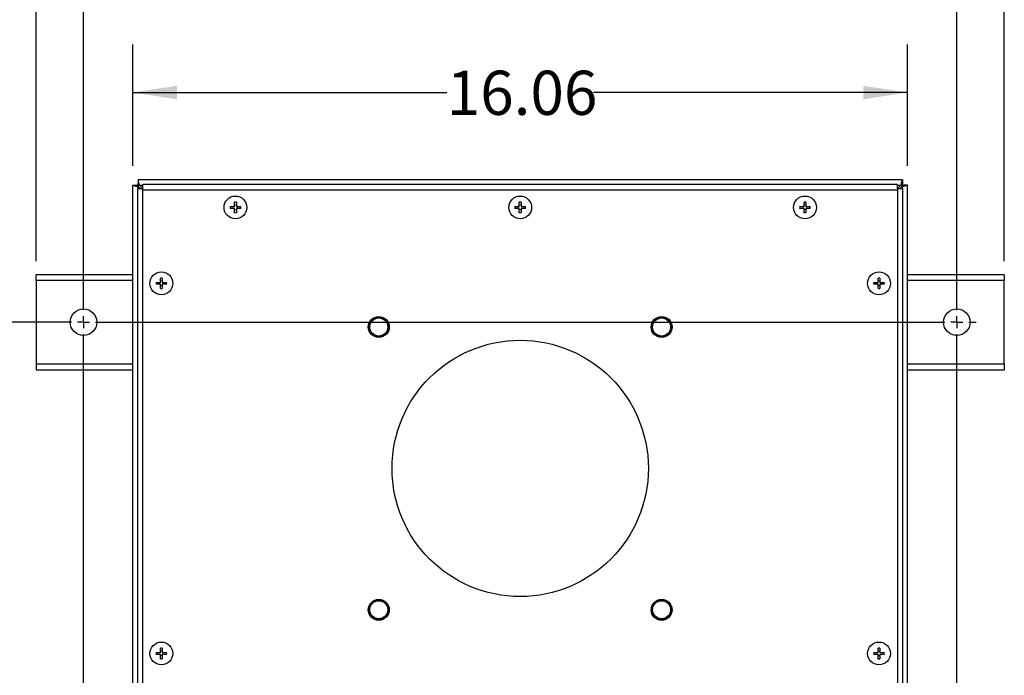
# Model space of a CAD drawing. Units: inches. Extents: x 0 to 10.9, y -0.1 to 8.4.
# Drawn here: x 1.7 to 4.2, y 3.9 to 5.6 of the extents above; entities that cross this region are included whole.
import ezdxf

# ---------------------------------------------------------------- set-up
doc = ezdxf.new("R2010")
doc.units = ezdxf.units.IN
doc.header["$MEASUREMENT"] = 0
doc.layers.add('LAYER_1', color=179, linetype='Continuous')
doc.styles.add('SLDTEXTSTYLE0', font='TXT', dxfattribs={"width": 0.75})
doc.dimstyles.new('SLDDIMSTYLE0', dxfattribs={"dimtxt": 0.114583, "dimasz": 0.114583, "dimexe": 0, "dimexo": 0.0625, "dimgap": 0.028646, "dimtad": 0, "dimtih": 1, "dimtoh": 1, "dimlfac": 8, "dimrnd": 1e-09, "dimzin": 12, "dimdsep": 46, "dimtxsty": 'SLDTEXTSTYLE0', "dimsah": 1, "dimcen": 0.09, "dimadec": 0, "dimazin": 3, "dimtfac": 1, "dimtdec": 3, "dimtofl": 0, "dimtmove": 0, "dimatfit": 3, "dimfxl": 0, "dimfrac": 2, "dimtolj": 1, "dimtzin": 12, "dimarcsym": 0})

# ---------------------------------------------------------------- blocks, each defined once
blk = doc.blocks.new('_D')
at = {"layer": 'LAYER_1', "color": 7}
for p, q in [((1.7356, 4.9582), (1.7356, 6.0595)), ((4.2454, 4.9582), (4.2454, 6.0595)), ((1.7356, 5.9345), (2.8001, 5.9345)), ((4.2454, 5.9345), (3.1809, 5.9345))]:
    blk.add_line(p, q, dxfattribs=at)
for points in [[(1.7356, 5.9345), (1.8502, 5.9169), (1.8502, 5.9521)], [(4.2454, 5.9345), (4.1308, 5.9521), (4.1308, 5.9169)]]:
    blk.add_solid(points, dxfattribs=at)
at = {"layer": 'LAYER_1', "color": 7, "insert": (2.8001, 5.9912), "char_height": 0.11458, "attachment_point": 1, "style": 'SLDTEXTSTYLE0'}
blk.add_mtext('20.08', dxfattribs=at)
blk = doc.blocks.new('_D_1')
at = {"layer": 'LAYER_1', "color": 7}
for p, q in [((1.8586, 4.85), (1.8586, 5.7899)), ((4.1224, 4.85), (4.1224, 5.7899)), ((1.8586, 5.6649), (2.8001, 5.6649)), ((4.1224, 5.6649), (3.1809, 5.6649))]:
    blk.add_line(p, q, dxfattribs=at)
for points in [[(1.8586, 5.6649), (1.9732, 5.6473), (1.9732, 5.6826)], [(4.1224, 5.6649), (4.0078, 5.6826), (4.0078, 5.6473)]]:
    blk.add_solid(points, dxfattribs=at)
at = {"layer": 'LAYER_1', "color": 7, "insert": (2.8001, 5.7216), "char_height": 0.11458, "attachment_point": 1, "style": 'SLDTEXTSTYLE0'}
blk.add_mtext('18.11', dxfattribs=at)
blk = doc.blocks.new('_D_2')
at = {"layer": 'LAYER_1', "color": 7}
for p, q in [((1.9866, 5.2057), (1.9866, 5.5204)), ((3.9944, 5.2057), (3.9944, 5.5204)), ((1.9866, 5.3954), (2.8001, 5.3954)), ((3.9944, 5.3954), (3.1809, 5.3954))]:
    blk.add_line(p, q, dxfattribs=at)
for points in [[(1.9866, 5.3954), (2.1011, 5.3778), (2.1011, 5.413)], [(3.9944, 5.3954), (3.8798, 5.413), (3.8798, 5.3778)]]:
    blk.add_solid(points, dxfattribs=at)
at = {"layer": 'LAYER_1', "color": 7, "insert": (2.8001, 5.4521), "char_height": 0.11458, "attachment_point": 1, "style": 'SLDTEXTSTYLE0'}
blk.add_mtext('16.06', dxfattribs=at)
blk = doc.blocks.new('_D_3')
at = {"layer": 'LAYER_1', "color": 7}
for p, q in [((1.8086, 4.8), (1.3198, 4.8)), ((1.4448, 4.8), (1.4448, 3.764)), ((1.4448, 2.546), (1.4448, 3.582)), ((1.8086, 2.546), (1.3198, 2.546))]:
    blk.add_line(p, q, dxfattribs=at)
for points in [[(1.4448, 4.8), (1.4272, 4.6854), (1.4625, 4.6854)], [(1.4448, 2.546), (1.4625, 2.6606), (1.4272, 2.6606)]]:
    blk.add_solid(points, dxfattribs=at)
at = {"layer": 'LAYER_1', "color": 7, "insert": (1.2544, 3.7297), "char_height": 0.11458, "attachment_point": 1, "style": 'SLDTEXTSTYLE0'}
blk.add_mtext('18.03', dxfattribs=at)
blk = doc.blocks.new('SW_CENTERMARKSYMBOL_0')
at = {"layer": 'LAYER_1', "color": 0}
for p, q in [((0, 0.0312), (0, 0.0501)), ((2.2638, 0.0312), (2.2638, 0.0501)), ((-0.0313, 0), (-0.0501, 0)), ((0, 0), (-0.0156, 0)), ((0, 0), (0, 0.0156)), ((0, 0), (0, -0.0156)), ((0, 0), (0.0156, 0)), ((0.0312, 0), (2.2325, 0)), ((2.2638, 0), (2.2482, 0)), ((2.2638, 0), (2.2638, 0.0156)), ((2.2638, 0), (2.2638, -0.0156)), ((2.2638, 0), (2.2794, 0)), ((2.295, 0), (2.3139, 0)), ((0, -2.2227), (0, -0.0313)), ((2.2638, -2.2227), (2.2638, -0.0313)), ((0, -2.2539), (0, -2.2383)), ((2.2638, -2.2539), (2.2638, -2.2383)), ((-0.0313, -2.2539), (-0.0501, -2.2539)), ((0, -2.2539), (-0.0156, -2.2539)), ((0, -2.2539), (0, -2.2696)), ((0, -2.2539), (0.0156, -2.2539)), ((0.0312, -2.2539), (2.2325, -2.2539)), ((2.2638, -2.2539), (2.2482, -2.2539)), ((2.2638, -2.2539), (2.2638, -2.2696)), ((2.2638, -2.2539), (2.2794, -2.2539)), ((2.295, -2.2539), (2.3139, -2.2539)), ((0, -2.2852), (0, -2.304)), ((2.2638, -2.2852), (2.2638, -2.304))]:
    blk.add_line(p, q, dxfattribs=at)

msp = doc.modelspace()

# ---------------------------------------------------------------- linework, layer by layer
at = {"color": 7, "linetype": 'Continuous', "lineweight": 25}
for p, q in [((1.9866, 2.1902), (1.9866, 5.1557)), ((1.9866, 5.1557), (1.9964, 5.1557)), ((3.9811, 5.169), (1.9999, 5.169)), ((1.9999, 5.169), (1.9999, 5.1592)), ((3.9687, 5.1567), (2.0123, 5.1567)), ((2.0123, 5.1469), (2.0123, 5.1567)), ((3.9687, 5.1469), (3.9687, 5.1567)), ((3.9811, 5.169), (3.9811, 5.1592)), ((3.9944, 5.1557), (3.9846, 5.1557)), ((3.9944, 2.1902), (3.9944, 5.1557)), ((1.9989, 5.1469), (1.9989, 3.6951)), ((1.9989, 5.1469), (2.0123, 5.1469)), ((2, 5.1556), (2, 5.1521)), ((2.0035, 5.1556), (2, 5.1556)), ((2.0052, 5.1469), (2, 5.1521)), ((2, 5.1469), (2, 5.1521)), ((2.0122, 5.1469), (2.0035, 5.1556)), ((2.0035, 5.1556), (2.0123, 5.1556)), ((2.0123, 5.1433), (2.0123, 5.1469)), ((2.0123, 3.6988), (2.0123, 5.1433)), ((2.0123, 5.1433), (3.9687, 5.1433)), ((3.9687, 5.1556), (3.9775, 5.1556)), ((3.9687, 5.1469), (3.9687, 5.1433)), ((3.9687, 5.1469), (3.9821, 5.1469)), ((3.9687, 5.1433), (3.9687, 3.6988)), ((3.9775, 5.1556), (3.9688, 5.1469)), ((3.9758, 5.1469), (3.981, 5.1521)), ((3.981, 5.1556), (3.9775, 5.1556)), ((3.981, 5.1521), (3.981, 5.1556)), ((3.981, 5.1521), (3.981, 5.1469)), ((3.9821, 3.6951), (3.9821, 5.1469)), ((2.2498, 5.1001), (2.2498, 5.1113)), ((2.2548, 5.1113), (2.2548, 5.1001)), ((2.988, 5.1001), (2.988, 5.1113)), ((2.993, 5.1113), (2.993, 5.1001)), ((3.7262, 5.1001), (3.7262, 5.1113)), ((3.7311, 5.1113), (3.7311, 5.1001)), ((2.2387, 5.1001), (2.2498, 5.1001)), ((2.2498, 5.0952), (2.2387, 5.0952)), ((2.2498, 5.084), (2.2498, 5.0952)), ((2.2548, 5.1001), (2.266, 5.1001)), ((2.266, 5.0952), (2.2548, 5.0952)), ((2.2548, 5.0952), (2.2548, 5.084)), ((2.9768, 5.1001), (2.988, 5.1001)), ((2.988, 5.0952), (2.9768, 5.0952)), ((2.988, 5.084), (2.988, 5.0952)), ((2.993, 5.1001), (3.0041, 5.1001)), ((3.0041, 5.0952), (2.993, 5.0952)), ((2.993, 5.0952), (2.993, 5.084)), ((3.715, 5.1001), (3.7262, 5.1001)), ((3.7262, 5.0952), (3.715, 5.0952)), ((3.7262, 5.084), (3.7262, 5.0952)), ((3.7311, 5.1001), (3.7423, 5.1001)), ((3.7423, 5.0952), (3.7311, 5.0952)), ((3.7311, 5.0952), (3.7311, 5.084)), ((1.7356, 4.9082), (1.7356, 4.923)), ((1.9866, 4.923), (1.7356, 4.923)), ((1.7356, 4.9082), (1.7356, 4.6917)), ((1.9866, 4.9082), (1.7356, 4.9082)), ((2.0467, 4.9033), (2.0579, 4.9033)), ((2.0579, 4.9033), (2.0579, 4.9145)), ((2.0628, 4.9145), (2.0628, 4.9033)), ((2.0628, 4.9033), (2.074, 4.9033)), ((3.907, 4.9033), (3.9182, 4.9033)), ((3.9182, 4.9033), (3.9182, 4.9145)), ((3.9231, 4.9145), (3.9231, 4.9033)), ((3.9231, 4.9033), (3.9343, 4.9033)), ((4.2454, 4.923), (3.9944, 4.923)), ((4.2454, 4.9082), (3.9944, 4.9082)), ((4.2454, 4.923), (4.2454, 4.9082)), ((4.2454, 4.6917), (4.2454, 4.9082)), ((2.0579, 4.8984), (2.0467, 4.8984)), ((2.0579, 4.8872), (2.0579, 4.8984)), ((2.074, 4.8984), (2.0628, 4.8984)), ((2.0628, 4.8984), (2.0628, 4.8872)), ((3.9182, 4.8984), (3.907, 4.8984)), ((3.9182, 4.8872), (3.9182, 4.8984)), ((3.9343, 4.8984), (3.9231, 4.8984)), ((3.9231, 4.8984), (3.9231, 4.8872)), ((1.7356, 4.6917), (1.7356, 4.6769)), ((1.7356, 4.6917), (1.9866, 4.6917)), ((1.7356, 4.6769), (1.9866, 4.6769)), ((3.9944, 4.6917), (4.2454, 4.6917)), ((3.9944, 4.6769), (4.2454, 4.6769)), ((4.2454, 4.6917), (4.2454, 4.6769)), ((2.0467, 3.9437), (2.0579, 3.9437)), ((2.0579, 3.9387), (2.0467, 3.9387)), ((2.0579, 3.9437), (2.0579, 3.9548)), ((2.0579, 3.9275), (2.0579, 3.9387)), ((2.0628, 3.9548), (2.0628, 3.9437)), ((2.0628, 3.9437), (2.074, 3.9437)), ((2.074, 3.9387), (2.0628, 3.9387)), ((2.0628, 3.9387), (2.0628, 3.9275)), ((3.907, 3.9437), (3.9182, 3.9437)), ((3.9182, 3.9387), (3.907, 3.9387)), ((3.9182, 3.9437), (3.9182, 3.9548)), ((3.9182, 3.9275), (3.9182, 3.9387)), ((3.9231, 3.9548), (3.9231, 3.9437)), ((3.9231, 3.9437), (3.9343, 3.9437)), ((3.9343, 3.9387), (3.9231, 3.9387)), ((3.9231, 3.9387), (3.9231, 3.9275))]:
    msp.add_line(p, q, dxfattribs=at)
for centre, radius in [((2.2523, 5.0977), 0.0295), ((2.9905, 5.0977), 0.0295), ((3.7287, 5.0977), 0.0295), ((2.0604, 4.9008), 0.0295), ((3.9206, 4.9008), 0.0295), ((1.8586, 4.8), 0.0344), ((4.1224, 4.8), 0.0344), ((2.6239, 4.7876), 0.0271), ((2.6239, 4.7876), 0.0258), ((2.6239, 4.7876), 0.0234), ((3.3571, 4.7876), 0.0271), ((3.3571, 4.7876), 0.0258), ((3.3571, 4.7876), 0.0234), ((2.9905, 4.421), 0.3322), ((2.6239, 4.0544), 0.0271), ((2.6239, 4.0544), 0.0258), ((2.6239, 4.0544), 0.0234), ((3.3571, 4.0544), 0.0271), ((3.3571, 4.0544), 0.0258), ((3.3571, 4.0544), 0.0234), ((2.0604, 3.9412), 0.0295), ((3.9206, 3.9412), 0.0295)]:
    msp.add_circle(centre, radius, dxfattribs=at)
for centre, radius, start, end in [((1.9995, 5.177), 0.0249, 238.6952, 271.1747), ((2.0026, 5.1583), 0.00667, 202.3931, 247.6069), ((2.0001, 5.2038), 0.0482, 265.5512, 269.863), ((1.9639, 5.1521), 0.0398, 4.9627, 25.1674), ((1.9977, 5.1534), 0.00619, 20.5396, 69.4604), ((1.9518, 5.1555), 0.0482, 0.137, 4.4488), ((4.0024, 5.1561), 0.0249, 148.6952, 181.1747), ((3.9837, 5.153), 0.00667, 112.3931, 157.6069), ((4.0292, 5.1555), 0.0482, 175.5512, 179.863), ((3.9775, 5.1917), 0.0398, 274.9627, 295.1674), ((3.9788, 5.1579), 0.00619, 290.5396, 339.4604), ((3.9808, 5.2038), 0.0482, 270.137, 274.4488), ((2.2523, 5.0977), 0.0139, 79.7797, 100.2203), ((2.9905, 5.0977), 0.0139, 79.7797, 100.2203), ((3.7287, 5.0977), 0.0139, 79.7797, 100.2203), ((2.2523, 5.0977), 0.0139, 169.7797, 190.2203), ((2.2523, 5.0977), 0.00561, 154.0085, 205.9915), ((2.2523, 5.0977), 0.00561, 64.0085, 115.9915), ((2.2523, 5.0977), 0.00561, 244.0085, 295.9915), ((2.2523, 5.0977), 0.0139, 259.7797, 280.2203), ((2.2523, 5.0977), 0.00561, 334.0085, 25.9915), ((2.2523, 5.0977), 0.0139, 349.7797, 10.2203), ((2.9905, 5.0977), 0.0139, 169.7797, 190.2203), ((2.9905, 5.0977), 0.00561, 154.0085, 205.9915), ((2.9905, 5.0977), 0.00561, 64.0085, 115.9915), ((2.9905, 5.0977), 0.00561, 244.0085, 295.9915), ((2.9905, 5.0977), 0.0139, 259.7797, 280.2203), ((2.9905, 5.0977), 0.00561, 334.0085, 25.9915), ((2.9905, 5.0977), 0.0139, 349.7797, 10.2203), ((3.7287, 5.0977), 0.0139, 169.7797, 190.2203), ((3.7287, 5.0977), 0.00561, 154.0085, 205.9915), ((3.7287, 5.0977), 0.00561, 64.0085, 115.9915), ((3.7287, 5.0977), 0.00561, 244.0085, 295.9915), ((3.7287, 5.0977), 0.0139, 259.7797, 280.2203), ((3.7287, 5.0977), 0.00561, 334.0085, 25.9915), ((3.7287, 5.0977), 0.0139, 349.7797, 10.2203), ((2.0604, 4.9008), 0.0139, 169.7797, 190.2203), ((2.0604, 4.9008), 0.00561, 154.0085, 205.9915), ((2.0604, 4.9008), 0.0139, 79.7797, 100.2203), ((2.0604, 4.9008), 0.00561, 64.0085, 115.9915), ((2.0604, 4.9008), 0.00561, 334.0085, 25.9915), ((2.0604, 4.9008), 0.0139, 349.7797, 10.2203), ((3.9206, 4.9008), 0.0139, 169.7797, 190.2203), ((3.9206, 4.9008), 0.00561, 154.0085, 205.9915), ((3.9206, 4.9008), 0.0139, 79.7797, 100.2203), ((3.9206, 4.9008), 0.00561, 64.0085, 115.9915), ((3.9206, 4.9008), 0.00561, 334.0085, 25.9915), ((3.9206, 4.9008), 0.0139, 349.7797, 10.2203), ((2.0604, 4.9008), 0.00561, 244.0085, 295.9915), ((2.0604, 4.9008), 0.0139, 259.7797, 280.2203), ((3.9206, 4.9008), 0.00561, 244.0085, 295.9915), ((3.9206, 4.9008), 0.0139, 259.7797, 280.2203), ((2.0604, 3.9412), 0.0139, 169.7797, 190.2203), ((2.0604, 3.9412), 0.00561, 154.0085, 205.9915), ((2.0604, 3.9412), 0.0139, 79.7797, 100.2203), ((2.0604, 3.9412), 0.00561, 64.0085, 115.9915), ((2.0604, 3.9412), 0.00561, 244.0085, 295.9915), ((2.0604, 3.9412), 0.00561, 334.0085, 25.9915), ((2.0604, 3.9412), 0.0139, 349.7797, 10.2203), ((3.9206, 3.9412), 0.0139, 169.7797, 190.2203), ((3.9206, 3.9412), 0.00561, 154.0085, 205.9915), ((3.9206, 3.9412), 0.0139, 79.7797, 100.2203), ((3.9206, 3.9412), 0.00561, 64.0085, 115.9915), ((3.9206, 3.9412), 0.00561, 244.0085, 295.9915), ((3.9206, 3.9412), 0.00561, 334.0085, 25.9915), ((3.9206, 3.9412), 0.0139, 349.7797, 10.2203), ((2.0604, 3.9412), 0.0139, 259.7797, 280.2203), ((3.9206, 3.9412), 0.0139, 259.7797, 280.2203)]:
    msp.add_arc(centre, radius, start, end, dxfattribs=at)

# ---------------------------------------------------------------- block references
at = {"layer": 'LAYER_1', "color": 7}
msp.add_blockref('SW_CENTERMARKSYMBOL_0', (1.8586, 4.8), dxfattribs=at)

# ---------------------------------------------------------------- dimensions: what is measured, and where the dimension line sits
for base, p1, p2, picture, middle in [((4.2454, 5.9345), (1.7356, 4.9082), (4.2454, 4.9082), '_D', (2.9905, 5.9345)), ((4.1224, 5.6649), (1.8586, 4.8), (4.1224, 4.8), '_D_1', (2.9905, 5.6649)), ((3.9944, 5.3954), (1.9866, 5.1557), (3.9944, 5.1557), '_D_2', (2.9905, 5.3954))]:
    dim = msp.add_linear_dim(base=base, p1=p1, p2=p2, dimstyle='SLDDIMSTYLE0', dxfattribs=at)
    dim.commit()
    dim.dimension.update_dxf_attribs({"geometry": picture, "text_midpoint": middle, "dimtype": 160})
dim = msp.add_linear_dim(base=(1.4448, 2.546), p1=(1.8586, 4.8), p2=(1.8586, 2.546), angle=90, dimstyle='SLDDIMSTYLE0', dxfattribs=at)
dim.commit()
dim.dimension.update_dxf_attribs({"geometry": '_D_3', "text_midpoint": (1.4448, 3.673), "dimtype": 160})

doc.saveas('drawing.dxf')
